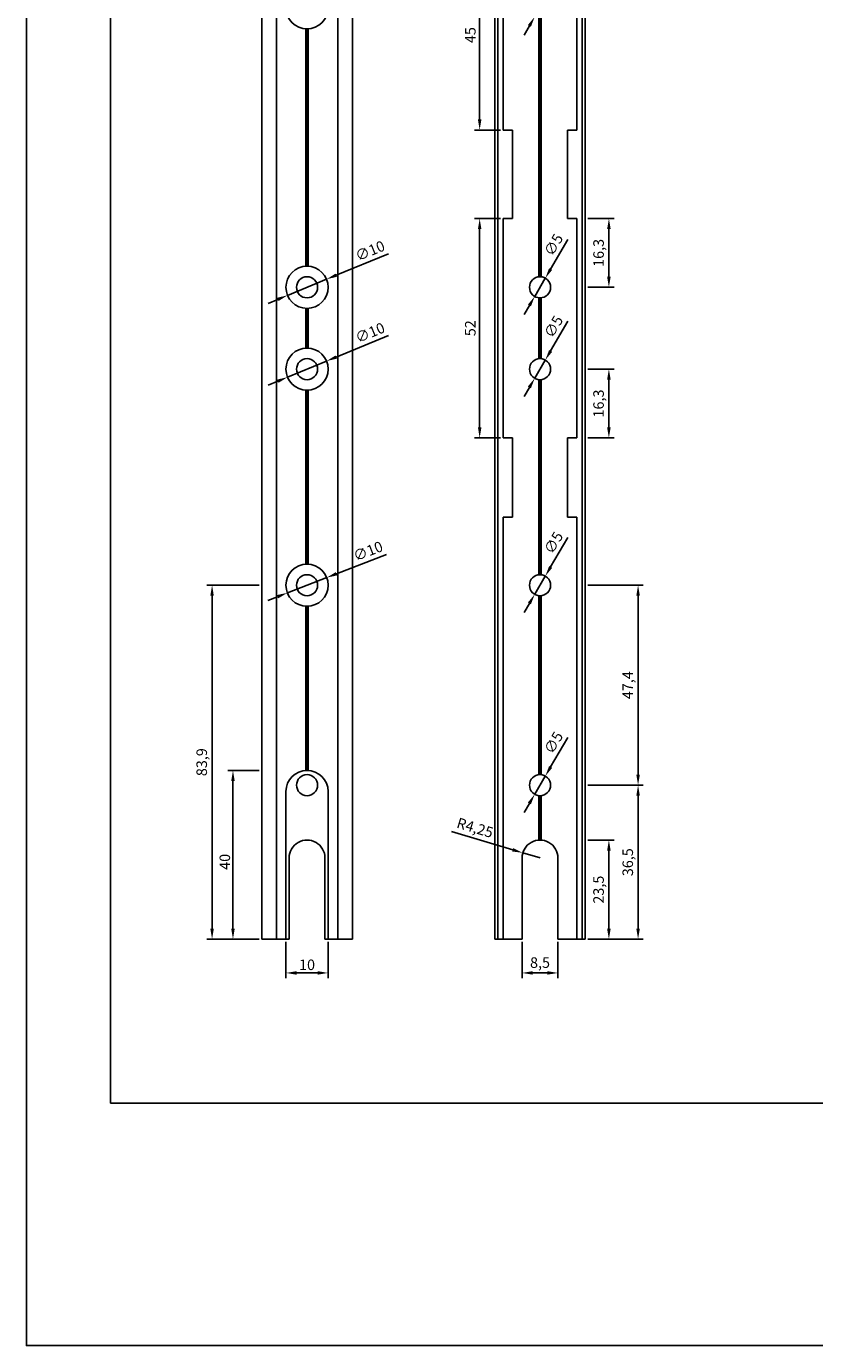
# Model space of a CAD drawing. Units: millimetres. Extents: x 0 to 8780, y 0 to 594.
# Drawn here: x 5720 to 5907, y 0 to 313 of the extents above; entities that cross this region are included whole.
import ezdxf

# ---------------------------------------------------------------- set-up
doc = ezdxf.new("R2010")
doc.units = ezdxf.units.MM
doc.layers.add('Camada 1', color=7, linetype='Continuous', true_color=0xd2321a)
doc.layers.add('Layout', color=7, linetype='Continuous', true_color=0xffffff)
doc.layers.add('Layout 2 - Gride', color=253, linetype='Continuous')
doc.layers.add('PERFIL_PERFIL', color=7, linetype='Continuous')
doc.styles.get("Standard").update_dxf_attribs({"font": 'arial.ttf'})
doc.dimstyles.new('ISO-25', dxfattribs={"dimtxt": 2.5, "dimasz": 2.5, "dimexe": 1.25, "dimexo": 0.625, "dimtad": 1, "dimtxsty": 'Standard', "dimcen": 2.5, "dimadec": 0, "dimazin": 0, "dimtfac": 1, "dimtmove": 0, "dimatfit": 3, "dimfxl": 1, "dimarcsym": 0})

# ---------------------------------------------------------------- blocks, each defined once
blk = doc.blocks.new('*D361')
at = {"layer": 'Defpoints', "color": 0}
for p in [(5769.01, 136.34), (5775.84, 136.34), (5775.84, 96.34)]:
    blk.add_point(p, dxfattribs=at)
at = {"layer": 'PERFIL_PERFIL', "color": 0, "lineweight": -2}
for p, q in [((5775.22, 136.34), (5767.76, 136.34)), ((5769.01, 98.84), (5769.01, 133.84)), ((5775.22, 96.34), (5767.76, 96.34))]:
    blk.add_line(p, q, dxfattribs=at)
at = {"layer": 'PERFIL_PERFIL', "color": 0}
for points in [[(5769.43, 133.84), (5768.6, 133.84), (5769.01, 136.34)], [(5768.6, 98.84), (5769.43, 98.84), (5769.01, 96.34)]]:
    blk.add_solid(points, dxfattribs=at)
at = {"layer": 'PERFIL_PERFIL', "color": 0, "insert": (5765.83, 114.67), "char_height": 2.5, "attachment_point": 2, "rotation": 90}
blk.add_mtext('40', dxfattribs=at)
blk = doc.blocks.new('*D362')
at = {"layer": 'Defpoints', "color": 0}
for p in [(5781.59, 96.34), (5791.59, 96.34), (5791.59, 88.34)]:
    blk.add_point(p, dxfattribs=at)
at = {"layer": 'PERFIL_PERFIL', "color": 0, "lineweight": -2}
for p, q in [((5781.59, 95.72), (5781.59, 87.09)), ((5791.59, 95.72), (5791.59, 87.09)), ((5784.09, 88.34), (5789.09, 88.34))]:
    blk.add_line(p, q, dxfattribs=at)
at = {"layer": 'PERFIL_PERFIL', "color": 0}
for points in [[(5784.09, 88.76), (5784.09, 87.93), (5781.59, 88.34)], [(5789.09, 87.93), (5789.09, 88.76), (5791.59, 88.34)]]:
    blk.add_solid(points, dxfattribs=at)
at = {"layer": 'PERFIL_PERFIL', "color": 0, "insert": (5786.59, 91.52), "char_height": 2.5, "attachment_point": 2}
blk.add_mtext('10', dxfattribs=at)
blk = doc.blocks.new('*D369')
at = {"layer": 'Defpoints', "color": 0}
for p in [(5837.79, 116.81), (5841.86, 115.59)]:
    blk.add_point(p, dxfattribs=at)
at = {"layer": 'PERFIL_PERFIL', "color": 0, "lineweight": -2}
for p, q in [((5820.87, 121.87), (5835.39, 117.53)), ((5841.86, 115.59), (5837.79, 116.81))]:
    blk.add_line(p, q, dxfattribs=at)
blk.add_arc((5841.86, 115.59), 4.25, 146.4501, 171.5665, dxfattribs=at)
at = {"layer": 'PERFIL_PERFIL', "color": 0}
blk.add_solid([(5835.27, 117.13), (5835.51, 117.93), (5837.79, 116.81)], dxfattribs=at)
at = {"layer": 'PERFIL_PERFIL', "color": 0, "insert": (5826.35, 122.45), "char_height": 2.5, "attachment_point": 5, "rotation": 343.3632}
blk.add_mtext('R4,25', dxfattribs=at)
blk = doc.blocks.new('*D370')
at = {"layer": 'Defpoints', "color": 0}
for p in [(5837.61, 96.34), (5846.11, 96.34), (5846.11, 88.34)]:
    blk.add_point(p, dxfattribs=at)
at = {"layer": 'PERFIL_PERFIL', "color": 0, "lineweight": -2}
for p, q in [((5837.61, 95.72), (5837.61, 87.09)), ((5846.11, 95.72), (5846.11, 87.09)), ((5840.11, 88.34), (5843.61, 88.34))]:
    blk.add_line(p, q, dxfattribs=at)
at = {"layer": 'PERFIL_PERFIL', "color": 0}
for points in [[(5840.11, 88.76), (5840.11, 87.93), (5837.61, 88.34)], [(5843.61, 87.93), (5843.61, 88.76), (5846.11, 88.34)]]:
    blk.add_solid(points, dxfattribs=at)
at = {"layer": 'PERFIL_PERFIL', "color": 0, "insert": (5841.86, 90.47), "char_height": 2.5, "attachment_point": 5}
blk.add_mtext('8,5', dxfattribs=at)
blk = doc.blocks.new('*D371')
at = {"layer": 'Defpoints', "color": 0}
for p in [(5852.56, 119.84), (5858.2, 119.84), (5852.56, 96.34)]:
    blk.add_point(p, dxfattribs=at)
at = {"layer": 'PERFIL_PERFIL', "color": 0, "lineweight": -2}
for p, q in [((5853.18, 119.84), (5859.45, 119.84)), ((5858.2, 98.84), (5858.2, 117.34)), ((5853.18, 96.34), (5859.45, 96.34))]:
    blk.add_line(p, q, dxfattribs=at)
at = {"layer": 'PERFIL_PERFIL', "color": 0}
for points in [[(5858.62, 117.34), (5857.78, 117.34), (5858.2, 119.84)], [(5857.78, 98.84), (5858.62, 98.84), (5858.2, 96.34)]]:
    blk.add_solid(points, dxfattribs=at)
at = {"layer": 'PERFIL_PERFIL', "color": 0, "insert": (5856.07, 108.09), "char_height": 2.5, "attachment_point": 5, "rotation": 90}
blk.add_mtext('23,5', dxfattribs=at)
blk = doc.blocks.new('*D372')
at = {"layer": 'Defpoints', "color": 0}
for p in [(5852.56, 132.84), (5865.12, 132.84), (5852.56, 96.34)]:
    blk.add_point(p, dxfattribs=at)
at = {"layer": 'PERFIL_PERFIL', "color": 0, "lineweight": -2}
for p, q in [((5853.18, 132.84), (5866.37, 132.84)), ((5865.12, 98.84), (5865.12, 130.34)), ((5853.18, 96.34), (5866.37, 96.34))]:
    blk.add_line(p, q, dxfattribs=at)
at = {"layer": 'PERFIL_PERFIL', "color": 0}
for points in [[(5865.54, 130.34), (5864.71, 130.34), (5865.12, 132.84)], [(5864.71, 98.84), (5865.54, 98.84), (5865.12, 96.34)]]:
    blk.add_solid(points, dxfattribs=at)
at = {"layer": 'PERFIL_PERFIL', "color": 0, "insert": (5863, 114.59), "char_height": 2.5, "attachment_point": 5, "rotation": 90}
blk.add_mtext('36,5', dxfattribs=at)
blk = doc.blocks.new('*D373')
at = {"layer": 'Defpoints', "color": 0}
for p in [(5852.56, 180.25), (5865.12, 180.25), (5852.56, 132.84)]:
    blk.add_point(p, dxfattribs=at)
at = {"layer": 'PERFIL_PERFIL', "color": 0, "lineweight": -2}
for p, q in [((5853.18, 180.25), (5866.37, 180.25)), ((5865.12, 135.34), (5865.12, 177.75)), ((5853.18, 132.84), (5866.37, 132.84))]:
    blk.add_line(p, q, dxfattribs=at)
at = {"layer": 'PERFIL_PERFIL', "color": 0}
for points in [[(5865.54, 177.75), (5864.71, 177.75), (5865.12, 180.25)], [(5864.71, 135.34), (5865.54, 135.34), (5865.12, 132.84)]]:
    blk.add_solid(points, dxfattribs=at)
at = {"layer": 'PERFIL_PERFIL', "color": 0, "insert": (5863, 156.55), "char_height": 2.5, "attachment_point": 5, "rotation": 90}
blk.add_mtext('47,4', dxfattribs=at)
blk = doc.blocks.new('*D374')
at = {"layer": 'Defpoints', "color": 0}
for p in [(5852.56, 267.17), (5852.56, 250.87), (5858.2, 250.87)]:
    blk.add_point(p, dxfattribs=at)
at = {"layer": 'PERFIL_PERFIL', "color": 0, "lineweight": -2}
for p, q in [((5853.18, 267.17), (5859.45, 267.17)), ((5858.2, 264.67), (5858.2, 253.37)), ((5853.18, 250.87), (5859.45, 250.87))]:
    blk.add_line(p, q, dxfattribs=at)
at = {"layer": 'PERFIL_PERFIL', "color": 0}
for points in [[(5858.62, 264.67), (5857.78, 264.67), (5858.2, 267.17)], [(5857.78, 253.37), (5858.62, 253.37), (5858.2, 250.87)]]:
    blk.add_solid(points, dxfattribs=at)
at = {"layer": 'PERFIL_PERFIL', "color": 0, "insert": (5856.07, 259.02), "char_height": 2.5, "attachment_point": 5, "rotation": 90}
blk.add_mtext('16,3', dxfattribs=at)
blk = doc.blocks.new('*D375')
at = {"layer": 'Defpoints', "color": 0}
for p in [(5852.56, 231.47), (5858.2, 231.47), (5852.56, 215.17)]:
    blk.add_point(p, dxfattribs=at)
at = {"layer": 'PERFIL_PERFIL', "color": 0, "lineweight": -2}
for p, q in [((5853.18, 231.47), (5859.45, 231.47)), ((5858.2, 217.67), (5858.2, 228.97)), ((5853.18, 215.17), (5859.45, 215.17))]:
    blk.add_line(p, q, dxfattribs=at)
at = {"layer": 'PERFIL_PERFIL', "color": 0}
for points in [[(5858.62, 228.97), (5857.78, 228.97), (5858.2, 231.47)], [(5857.78, 217.67), (5858.62, 217.67), (5858.2, 215.17)]]:
    blk.add_solid(points, dxfattribs=at)
at = {"layer": 'PERFIL_PERFIL', "color": 0, "insert": (5856.07, 223.32), "char_height": 2.5, "attachment_point": 5, "rotation": 90}
blk.add_mtext('16,3', dxfattribs=at)
blk = doc.blocks.new('*D376')
at = {"layer": 'Defpoints', "color": 0}
for p in [(5833.11, 267.17), (5827.54, 215.17), (5833.11, 215.17)]:
    blk.add_point(p, dxfattribs=at)
at = {"layer": 'PERFIL_PERFIL', "color": 0, "lineweight": -2}
for p, q in [((5832.48, 267.17), (5826.29, 267.17)), ((5827.54, 264.67), (5827.54, 217.67)), ((5832.48, 215.17), (5826.29, 215.17))]:
    blk.add_line(p, q, dxfattribs=at)
at = {"layer": 'PERFIL_PERFIL', "color": 0}
for points in [[(5827.96, 264.67), (5827.13, 264.67), (5827.54, 267.17)], [(5827.13, 217.67), (5827.96, 217.67), (5827.54, 215.17)]]:
    blk.add_solid(points, dxfattribs=at)
at = {"layer": 'PERFIL_PERFIL', "color": 0, "insert": (5825.64, 241.17), "char_height": 2.5, "attachment_point": 5, "rotation": 90}
blk.add_mtext('52', dxfattribs=at)
blk = doc.blocks.new('*D377')
at = {"layer": 'Defpoints', "color": 0}
for p in [(5827.54, 333.15), (5833.11, 333.15), (5833.11, 288.15)]:
    blk.add_point(p, dxfattribs=at)
at = {"layer": 'PERFIL_PERFIL', "color": 0, "lineweight": -2}
for p, q in [((5832.48, 333.15), (5826.29, 333.15)), ((5827.54, 290.65), (5827.54, 330.65)), ((5832.48, 288.15), (5826.29, 288.15))]:
    blk.add_line(p, q, dxfattribs=at)
at = {"layer": 'PERFIL_PERFIL', "color": 0}
for points in [[(5827.96, 330.65), (5827.13, 330.65), (5827.54, 333.15)], [(5827.13, 290.65), (5827.96, 290.65), (5827.54, 288.15)]]:
    blk.add_solid(points, dxfattribs=at)
at = {"layer": 'PERFIL_PERFIL', "color": 0, "insert": (5825.65, 310.65), "char_height": 2.5, "attachment_point": 5, "rotation": 90}
blk.add_mtext('45', dxfattribs=at)
blk = doc.blocks.new('*D379')
at = {"layer": 'Defpoints', "color": 0}
for p in [(5764.06, 180.25), (5775.84, 180.25), (5775.84, 96.34)]:
    blk.add_point(p, dxfattribs=at)
at = {"layer": 'PERFIL_PERFIL', "color": 0, "lineweight": -2}
for p, q in [((5775.22, 180.25), (5762.81, 180.25)), ((5764.06, 98.84), (5764.06, 177.75)), ((5775.22, 96.34), (5762.81, 96.34))]:
    blk.add_line(p, q, dxfattribs=at)
at = {"layer": 'PERFIL_PERFIL', "color": 0}
for points in [[(5764.47, 177.75), (5763.64, 177.75), (5764.06, 180.25)], [(5763.64, 98.84), (5764.47, 98.84), (5764.06, 96.34)]]:
    blk.add_solid(points, dxfattribs=at)
at = {"layer": 'PERFIL_PERFIL', "color": 0, "insert": (5761.93, 138.3), "char_height": 2.5, "attachment_point": 5, "rotation": 90}
blk.add_mtext('83,9', dxfattribs=at)
blk = doc.blocks.new('*D380')
at = {"layer": 'Defpoints', "color": 0}
for p in [(5843.12, 233.63), (5840.6, 229.31)]:
    blk.add_point(p, dxfattribs=at)
at = {"layer": 'PERFIL_PERFIL', "color": 0, "lineweight": -2}
for p, q in [((5848.47, 242.81), (5844.38, 235.79)), ((5840.6, 229.31), (5843.12, 233.63)), ((5839.34, 227.15), (5838.08, 224.99))]:
    blk.add_line(p, q, dxfattribs=at)
at = {"layer": 'PERFIL_PERFIL', "color": 0}
for points in [[(5844.02, 236), (5844.74, 235.58), (5843.12, 233.63)], [(5839.7, 226.94), (5838.98, 227.36), (5840.6, 229.31)]]:
    blk.add_solid(points, dxfattribs=at)
at = {"layer": 'PERFIL_PERFIL', "color": 0, "insert": (5845.35, 241.37), "char_height": 2.5, "attachment_point": 5, "rotation": 59.7443}
blk.add_mtext('∅5', dxfattribs=at)
blk = doc.blocks.new('*D381')
at = {"layer": 'Defpoints', "color": 0}
for p in [(5843.12, 253.03), (5840.6, 248.71)]:
    blk.add_point(p, dxfattribs=at)
at = {"layer": 'PERFIL_PERFIL', "color": 0, "lineweight": -2}
for p, q in [((5848.47, 262.21), (5844.38, 255.19)), ((5840.6, 248.71), (5843.12, 253.03)), ((5839.34, 246.55), (5838.08, 244.39))]:
    blk.add_line(p, q, dxfattribs=at)
at = {"layer": 'PERFIL_PERFIL', "color": 0}
for points in [[(5844.02, 255.4), (5844.74, 254.98), (5843.12, 253.03)], [(5839.7, 246.34), (5838.98, 246.76), (5840.6, 248.71)]]:
    blk.add_solid(points, dxfattribs=at)
at = {"layer": 'PERFIL_PERFIL', "color": 0, "insert": (5845.35, 260.77), "char_height": 2.5, "attachment_point": 5, "rotation": 59.7443}
blk.add_mtext('∅5', dxfattribs=at)
blk = doc.blocks.new('*D382')
at = {"layer": 'Defpoints', "color": 0}
for p in [(5843.12, 182.41), (5840.6, 178.09)]:
    blk.add_point(p, dxfattribs=at)
at = {"layer": 'PERFIL_PERFIL', "color": 0, "lineweight": -2}
for p, q in [((5848.47, 191.59), (5844.38, 184.57)), ((5840.6, 178.09), (5843.12, 182.41)), ((5839.34, 175.93), (5838.08, 173.77))]:
    blk.add_line(p, q, dxfattribs=at)
at = {"layer": 'PERFIL_PERFIL', "color": 0}
for points in [[(5844.02, 184.78), (5844.74, 184.36), (5843.12, 182.41)], [(5839.7, 175.72), (5838.98, 176.14), (5840.6, 178.09)]]:
    blk.add_solid(points, dxfattribs=at)
at = {"layer": 'PERFIL_PERFIL', "color": 0, "insert": (5845.35, 190.15), "char_height": 2.5, "attachment_point": 5, "rotation": 59.7443}
blk.add_mtext('∅5', dxfattribs=at)
blk = doc.blocks.new('*D383')
at = {"layer": 'Defpoints', "color": 0}
for p in [(5843.12, 135.01), (5840.6, 130.69)]:
    blk.add_point(p, dxfattribs=at)
at = {"layer": 'PERFIL_PERFIL', "color": 0, "lineweight": -2}
for p, q in [((5848.47, 144.19), (5844.38, 137.17)), ((5840.6, 130.69), (5843.12, 135.01)), ((5839.34, 128.53), (5838.08, 126.37))]:
    blk.add_line(p, q, dxfattribs=at)
at = {"layer": 'PERFIL_PERFIL', "color": 0}
for points in [[(5844.02, 137.38), (5844.74, 136.96), (5843.12, 135.01)], [(5839.7, 128.32), (5838.98, 128.74), (5840.6, 130.69)]]:
    blk.add_solid(points, dxfattribs=at)
at = {"layer": 'PERFIL_PERFIL', "color": 0, "insert": (5845.35, 142.75), "char_height": 2.5, "attachment_point": 5, "rotation": 59.7443}
blk.add_mtext('∅5', dxfattribs=at)
blk = doc.blocks.new('*D384')
at = {"layer": 'Defpoints', "color": 0}
for p in [(5843.12, 319.31), (5840.6, 314.99)]:
    blk.add_point(p, dxfattribs=at)
at = {"layer": 'PERFIL_PERFIL', "color": 0, "lineweight": -2}
for p, q in [((5848.47, 328.49), (5844.38, 321.47)), ((5840.6, 314.99), (5843.12, 319.31)), ((5839.34, 312.83), (5838.08, 310.67))]:
    blk.add_line(p, q, dxfattribs=at)
at = {"layer": 'PERFIL_PERFIL', "color": 0}
for points in [[(5844.02, 321.68), (5844.74, 321.26), (5843.12, 319.31)], [(5839.7, 312.62), (5838.98, 313.04), (5840.6, 314.99)]]:
    blk.add_solid(points, dxfattribs=at)
at = {"layer": 'PERFIL_PERFIL', "color": 0, "insert": (5845.35, 327.05), "char_height": 2.5, "attachment_point": 5, "rotation": 59.7443}
blk.add_mtext('∅5', dxfattribs=at)
blk = doc.blocks.new('*D386')
at = {"layer": 'Defpoints', "color": 0}
for p in [(5791.21, 233.38), (5781.97, 229.56)]:
    blk.add_point(p, dxfattribs=at)
at = {"layer": 'PERFIL_PERFIL', "color": 0, "lineweight": -2}
for p, q in [((5805.89, 239.44), (5793.52, 234.33)), ((5781.97, 229.56), (5791.21, 233.38)), ((5779.66, 228.61), (5777.35, 227.65))]:
    blk.add_line(p, q, dxfattribs=at)
at = {"layer": 'PERFIL_PERFIL', "color": 0}
for points in [[(5793.37, 234.72), (5793.68, 233.95), (5791.21, 233.38)], [(5779.82, 228.22), (5779.5, 228.99), (5781.97, 229.56)]]:
    blk.add_solid(points, dxfattribs=at)
at = {"layer": 'PERFIL_PERFIL', "color": 0, "insert": (5801.65, 239.82), "char_height": 2.5, "attachment_point": 5, "rotation": 22.4339}
blk.add_mtext('∅10', dxfattribs=at)
blk = doc.blocks.new('*D388')
at = {"layer": 'Defpoints', "color": 0}
for p in [(5791.21, 252.78), (5781.97, 248.96)]:
    blk.add_point(p, dxfattribs=at)
at = {"layer": 'PERFIL_PERFIL', "color": 0, "lineweight": -2}
for p, q in [((5805.89, 258.83), (5793.52, 253.73)), ((5781.97, 248.96), (5791.21, 252.78)), ((5779.66, 248.01), (5777.35, 247.05))]:
    blk.add_line(p, q, dxfattribs=at)
at = {"layer": 'PERFIL_PERFIL', "color": 0}
for points in [[(5793.37, 254.12), (5793.68, 253.35), (5791.21, 252.78)], [(5779.82, 247.62), (5779.5, 248.39), (5781.97, 248.96)]]:
    blk.add_solid(points, dxfattribs=at)
at = {"layer": 'PERFIL_PERFIL', "color": 0, "insert": (5801.65, 259.22), "char_height": 2.5, "attachment_point": 5, "rotation": 22.4339}
blk.add_mtext('∅10', dxfattribs=at)
blk = doc.blocks.new('*D483')
at = {"layer": 'Defpoints', "color": 0}
for p in [(5791.25, 182.06), (5781.93, 178.44)]:
    blk.add_point(p, dxfattribs=at)
at = {"layer": 'PERFIL_PERFIL', "color": 0, "lineweight": -2}
for p, q in [((5805.4, 187.55), (5793.58, 182.96)), ((5781.93, 178.44), (5791.25, 182.06)), ((5779.6, 177.53), (5777.27, 176.63))]:
    blk.add_line(p, q, dxfattribs=at)
at = {"layer": 'PERFIL_PERFIL', "color": 0}
for points in [[(5793.43, 183.35), (5793.73, 182.57), (5791.25, 182.06)], [(5779.75, 177.14), (5779.45, 177.92), (5781.93, 178.44)]]:
    blk.add_solid(points, dxfattribs=at)
at = {"layer": 'PERFIL_PERFIL', "color": 0, "insert": (5801.17, 188.03), "char_height": 2.5, "attachment_point": 5, "rotation": 21.2279}
blk.add_mtext('∅10', dxfattribs=at)

msp = doc.modelspace()

# ---------------------------------------------------------------- linework, layer by layer
at = {"layer": 'Camada 1', "color": 7}
for p, q in [((5775.842, 96.344), (5775.842, 396.344)), ((5779.338, 96.344), (5779.338, 396.344)), ((5793.888, 96.344), (5793.888, 396.344)), ((5797.342, 96.344), (5797.342, 396.344)), ((5831.11, 396.344), (5831.11, 96.344)), ((5831.857, 396.344), (5831.857, 96.344)), ((5851.86, 396.344), (5851.86, 96.344)), ((5852.56, 396.344), (5852.56, 96.344)), ((5833.11, 288.145), (5833.11, 333.145)), ((5850.61, 288.145), (5850.61, 333.145)), ((5841.56, 314.663), (5841.56, 253.35)), ((5841.86, 314.645), (5841.86, 253.368)), ((5842.16, 314.663), (5842.16, 253.35)), ((5786.292, 255.859), (5786.292, 312.129)), ((5786.592, 255.868), (5786.592, 312.12)), ((5786.892, 255.859), (5786.892, 312.129)), ((5835.36, 288.145), (5833.11, 288.145)), ((5835.36, 288.145), (5835.36, 267.168)), ((5848.36, 288.145), (5850.61, 288.145)), ((5848.36, 288.145), (5848.36, 267.168)), ((5835.36, 267.168), (5833.11, 267.168)), ((5833.11, 215.168), (5833.11, 267.168)), ((5848.36, 267.168), (5850.61, 267.168)), ((5850.61, 215.168), (5850.61, 267.168)), ((5841.56, 248.386), (5841.56, 233.952)), ((5841.86, 248.368), (5841.86, 233.97)), ((5842.16, 248.386), (5842.16, 233.952)), ((5786.292, 236.461), (5786.292, 245.877)), ((5786.592, 236.47), (5786.592, 245.868)), ((5786.892, 236.461), (5786.892, 245.877)), ((5841.56, 228.988), (5841.56, 182.728)), ((5841.86, 228.97), (5841.86, 182.746)), ((5842.16, 228.988), (5842.16, 182.728)), ((5786.292, 185.237), (5786.292, 226.479)), ((5786.592, 185.246), (5786.592, 226.47)), ((5786.892, 185.237), (5786.892, 226.479)), ((5835.36, 215.168), (5833.11, 215.168)), ((5835.36, 215.168), (5835.36, 196.346)), ((5848.36, 215.168), (5850.61, 215.168)), ((5848.36, 215.168), (5848.36, 196.346)), ((5835.36, 196.346), (5833.11, 196.346)), ((5833.11, 196.346), (5833.11, 96.344)), ((5850.61, 196.346), (5848.36, 196.346)), ((5850.61, 196.346), (5850.61, 96.344)), ((5786.292, 136.335), (5786.292, 175.255)), ((5786.592, 136.344), (5786.592, 175.246)), ((5786.892, 136.335), (5786.892, 175.255)), ((5841.56, 177.764), (5841.56, 135.326)), ((5841.86, 177.746), (5841.86, 135.344)), ((5842.16, 177.764), (5842.16, 135.326)), ((5781.592, 96.344), (5781.592, 131.344)), ((5791.592, 131.344), (5791.592, 96.344)), ((5841.56, 119.834), (5841.56, 130.363)), ((5841.56, 130.363), (5841.56, 119.834)), ((5841.86, 119.844), (5841.86, 130.344)), ((5841.86, 130.344), (5841.86, 119.844)), ((5842.16, 119.834), (5842.16, 130.363)), ((5842.16, 130.363), (5842.16, 119.834)), ((5782.342, 96.344), (5782.342, 115.594)), ((5790.842, 115.594), (5790.842, 96.344)), ((5837.61, 96.344), (5837.61, 115.594)), ((5846.11, 115.594), (5846.11, 96.344)), ((5781.592, 96.344), (5775.842, 96.344)), ((5782.342, 96.344), (5781.592, 96.344)), ((5790.842, 96.344), (5791.592, 96.344)), ((5797.342, 96.344), (5791.592, 96.344)), ((5837.61, 96.344), (5831.11, 96.344)), ((5852.56, 96.344), (5846.11, 96.344))]:
    msp.add_line(p, q, dxfattribs=at)
for centre, radius in [((5786.592, 317.12), 5), ((5786.592, 250.868), 5), ((5786.592, 250.868), 2.5), ((5841.86, 250.868), 2.5), ((5786.592, 231.47), 5), ((5786.592, 231.47), 2.5), ((5841.86, 231.47), 2.5), ((5786.592, 180.246), 5), ((5786.592, 180.246), 2.5), ((5841.86, 180.246), 2.5), ((5786.592, 132.844), 2.5), ((5841.86, 132.844), 2.5)]:
    msp.add_circle(centre, radius, dxfattribs=at)
for centre, radius, start, end in [((5786.592, 131.344), 5, 360, 180), ((5786.592, 115.594), 4.25, 359.99993, 180.00007), ((5841.86, 115.594), 4.25, 359.99993, 180.00007)]:
    msp.add_arc(centre, radius, start, end, dxfattribs=at)
at = {"layer": 'Layout', "color": 9, "flags": 128}
for points in [[(5720, 594), (6140, 594), (6140, 0), (5720, 0)], [(5740, 520.517), (6120, 520.517), (6120, 57.483), (5740, 57.483)]]:
    msp.add_lwpolyline(points, close=True, dxfattribs=at)
at = {"layer": 'Layout 2 - Gride'}
msp.add_lwpolyline([(5720, 0), (6140, 0), (6140, 594), (5720, 594), (5720, 0)], dxfattribs=at)

# ---------------------------------------------------------------- dimensions: what is measured, and where the dimension line sits
at = {"layer": 'PERFIL_PERFIL'}
for base, p1, p2, angle, picture, middle in [((5827.543, 333.145), (5833.11, 288.145), (5833.11, 333.145), 90, '*D377', (5825.647, 310.645)), ((5827.543, 215.168), (5833.11, 267.168), (5833.11, 215.168), 90, '*D376', (5825.642, 241.168)), ((5858.202, 250.868), (5852.56, 267.168), (5852.56, 250.868), 90, '*D374', (5856.074, 259.018)), ((5858.202, 231.47), (5852.56, 215.17), (5852.56, 231.47), 270, '*D375', (5856.074, 223.32)), ((5764.058, 180.246), (5775.842, 96.344), (5775.842, 180.246), 90, '*D379', (5761.931, 138.295)), ((5865.124, 180.246), (5852.56, 132.844), (5852.56, 180.246), 90, '*D373', (5863.002, 156.545)), ((5865.124, 132.844), (5852.56, 96.344), (5852.56, 132.844), 90, '*D372', (5862.997, 114.594)), ((5858.202, 119.844), (5852.56, 96.344), (5852.56, 119.844), 270, '*D371', (5856.074, 108.094))]:
    dim = msp.add_linear_dim(base=base, p1=p1, p2=p2, angle=angle, dimstyle='ISO-25', dxfattribs=at)
    dim.commit()
    dim.dimension.update_dxf_attribs({"geometry": picture, "text_midpoint": middle})
for p1, p2, picture, middle in [((5840.6, 314.988), (5843.12, 319.307), '*D384', (5847.057, 326.057)), ((5840.6, 248.711), (5843.12, 253.03), '*D381', (5847.057, 259.779)), ((5781.97, 248.96), (5791.213, 252.776), '*D388', (5802.402, 257.395)), ((5840.6, 229.311), (5843.12, 233.63), '*D380', (5847.057, 240.379)), ((5781.97, 229.562), (5791.213, 233.378), '*D386', (5802.402, 237.998)), ((5781.931, 178.436), (5791.253, 182.057), '*D483', (5801.887, 186.187)), ((5840.6, 178.089), (5843.119, 182.408), '*D382', (5847.057, 189.158)), ((5840.6, 130.691), (5843.119, 135.01), '*D383', (5847.057, 141.76))]:
    dim = msp.add_diameter_dim_2p(p1=p1, p2=p2, dimstyle='ISO-25', dxfattribs=at)
    dim.commit()
    dim.dimension.update_dxf_attribs({"geometry": picture, "text_midpoint": middle, "dimtype": 163})
dim = msp.add_linear_dim(base=(5769.012, 136.344), p1=(5775.842, 96.344), p2=(5775.842, 136.344), angle=90, dimstyle='ISO-25', dxfattribs=at)
dim.commit()
dim.dimension.update_dxf_attribs({"geometry": '*D361', "text_midpoint": (5769.012, 114.669), "dimtype": 160})
dim = msp.add_radius_dim(center=(5841.86, 115.594), mpoint=(5837.788, 116.811), dimstyle='ISO-25', dxfattribs=at)
dim.commit()
dim.dimension.update_dxf_attribs({"geometry": '*D369', "text_midpoint": (5825.739, 120.412), "dimtype": 164})
dim = msp.add_linear_dim(base=(5791.592, 88.344), p1=(5781.592, 96.344), p2=(5791.592, 96.344), dimstyle='ISO-25', dxfattribs=at)
dim.commit()
dim.dimension.update_dxf_attribs({"geometry": '*D362', "text_midpoint": (5786.592, 88.344), "dimtype": 160})
dim = msp.add_linear_dim(base=(5846.11, 88.344), p1=(5837.61, 96.344), p2=(5846.11, 96.344), dimstyle='ISO-25', dxfattribs=at)
dim.commit()
dim.dimension.update_dxf_attribs({"geometry": '*D370', "text_midpoint": (5841.86, 90.472)})

doc.saveas('drawing.dxf')
